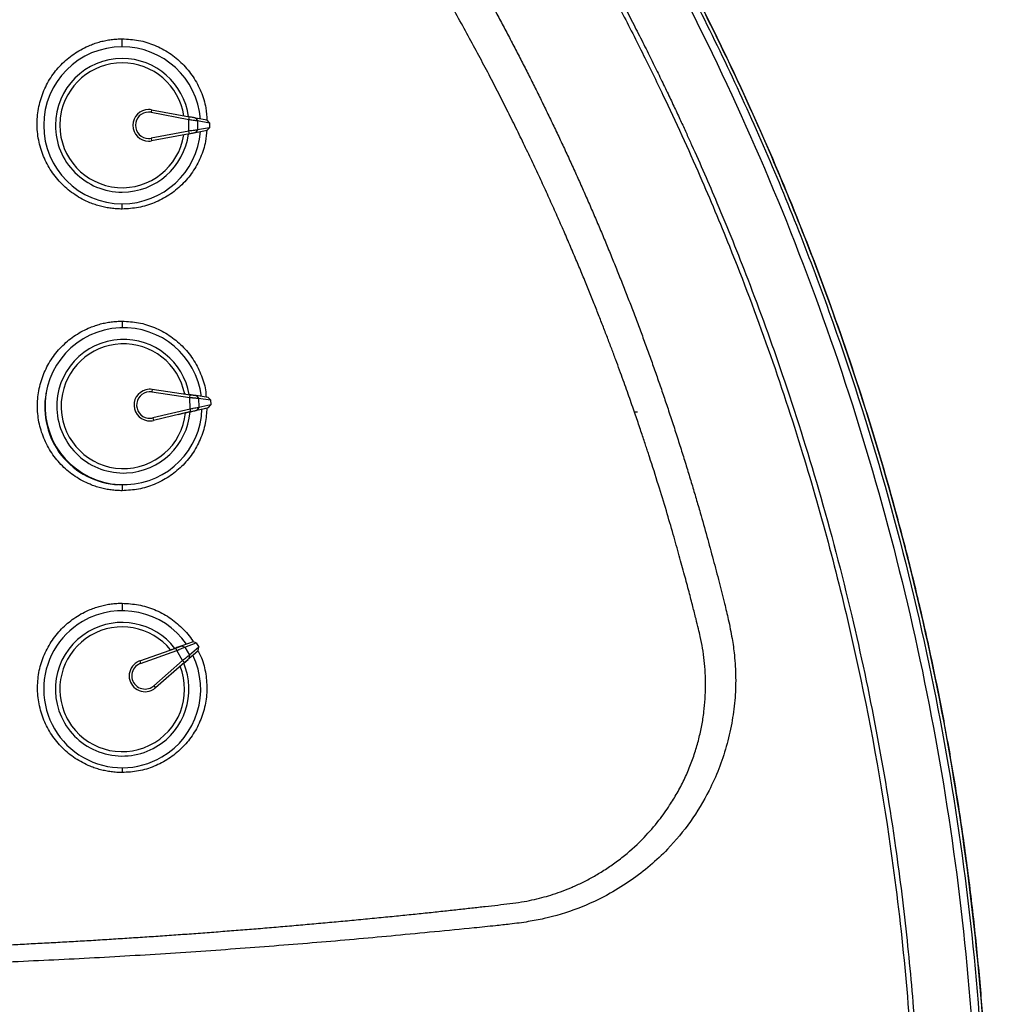
# Model space of a CAD drawing. Units: millimetres. Extents: x 125 to 6945, y 125 to 4067.
# Drawn here: x 891 to 1002, y 2655 to 2766 of the extents above; entities that cross this region are included whole.
import ezdxf

# ---------------------------------------------------------------- set-up
doc = ezdxf.new("R2010")
doc.units = ezdxf.units.MM
doc.header["$LTSCALE"] = 20

msp = doc.modelspace()

# ---------------------------------------------------------------- linework, layer by layer
at = {"color": 8, "linetype": 'Continuous', "lineweight": 25}
for p, q in [((903.04, 2763.25), (903.04, 2764.14)), ((903.04, 2744.83), (903.04, 2745.42)), ((903.04, 2732.1), (903.04, 2731.36)), ((906.6, 2720.83), (906.6, 2720.83)), ((903.04, 2713.54), (903.04, 2712.86)), ((903.04, 2700.09), (903.04, 2699.25)), ((906.81, 2690.5), (906.81, 2690.5)), ((903.04, 2681.42), (903.04, 2680.88))]:
    msp.add_line(p, q, dxfattribs=at)
at = {"color": 7, "linetype": 'Continuous', "lineweight": 25}
for p, q in [((906.38, 2756.1), (906.32, 2755.81)), ((906.32, 2755.81), (910.6, 2755)), ((906.38, 2756.1), (910.66, 2755.29)), ((911.12, 2755.2), (910.55, 2755.31)), ((910.6, 2755), (910.66, 2755.29)), ((910.6, 2753.67), (910.6, 2755)), ((911.35, 2755.16), (911.59, 2754.86)), ((912.69, 2754.9), (911.35, 2755.16)), ((911.59, 2754.86), (911.59, 2753.8)), ((911.59, 2754.86), (912.94, 2754.61)), ((912.94, 2754.61), (912.69, 2754.9)), ((912.94, 2754.61), (912.94, 2754.06)), ((910.6, 2753.67), (906.32, 2752.86)), ((910.66, 2753.38), (906.38, 2752.57)), ((910.66, 2753.38), (910.6, 2753.67)), ((911.59, 2753.8), (911.35, 2753.51)), ((911.35, 2753.51), (912.69, 2753.77)), ((912.94, 2754.06), (911.59, 2753.8)), ((912.69, 2753.77), (912.94, 2754.06)), ((906.32, 2752.86), (906.38, 2752.57)), ((906.44, 2724.37), (906.4, 2724.07)), ((906.44, 2724.37), (910.75, 2723.75)), ((906.4, 2724.07), (910.71, 2723.45)), ((910.27, 2723.82), (910.08, 2723.84)), ((910.71, 2723.45), (910.75, 2723.75)), ((910.77, 2722.13), (910.71, 2723.45)), ((910.79, 2723.74), (911.4, 2723.65)), ((911.45, 2723.65), (911.7, 2723.36)), ((912.8, 2723.45), (911.45, 2723.65)), ((911.7, 2723.36), (911.75, 2722.3)), ((911.7, 2723.36), (913.06, 2723.17)), ((913.06, 2723.17), (912.8, 2723.45)), ((910.77, 2722.13), (906.53, 2721.12)), ((910.84, 2721.84), (910.77, 2722.13)), ((911.52, 2722), (912.85, 2722.31)), ((911.75, 2722.3), (911.52, 2722)), ((913.09, 2722.62), (911.75, 2722.3)), ((912.09, 2722.13), (912.85, 2722.31)), ((912.85, 2722.31), (913.09, 2722.62)), ((913.06, 2723.17), (913.09, 2722.62)), ((904.68, 2721.59), (904.68, 2721.59)), ((906.53, 2721.12), (906.6, 2720.83)), ((910.84, 2721.84), (906.6, 2720.83)), ((910.36, 2721.72), (909.35, 2721.49)), ((910.73, 2721.81), (911.32, 2721.95)), ((961.17, 2721.83), (961.53, 2721.83)), ((911.08, 2695.71), (909.79, 2695.25)), ((910.15, 2695.11), (911.44, 2695.58)), ((911.44, 2695.58), (911.08, 2695.71)), ((911.44, 2695.58), (911.72, 2695.1)), ((905.03, 2693.55), (909.13, 2695.01)), ((905.13, 2693.26), (909.23, 2694.73)), ((908.67, 2694.85), (908.49, 2694.78)), ((908.57, 2694.81), (909.75, 2695.23)), ((909.23, 2694.73), (909.13, 2695.01)), ((909.9, 2693.59), (909.23, 2694.73)), ((909.79, 2695.25), (910.15, 2695.11)), ((910.15, 2695.11), (910.68, 2694.2)), ((910.62, 2693.82), (911.66, 2694.72)), ((910.68, 2694.2), (910.62, 2693.82)), ((911.72, 2695.1), (910.68, 2694.2)), ((911.07, 2694.21), (911.66, 2694.72)), ((911.66, 2694.72), (911.72, 2695.1)), ((905.03, 2693.55), (905.13, 2693.26)), ((909.9, 2693.59), (906.62, 2690.72)), ((910.1, 2693.36), (906.81, 2690.5)), ((910.1, 2693.36), (909.9, 2693.59)), ((910.02, 2693.29), (910.51, 2693.72)), ((905.63, 2690.05), (905.63, 2690.05)), ((906.62, 2690.72), (906.81, 2690.5))]:
    msp.add_line(p, q, dxfattribs=at)
for centre, radius, start, end in [((903.04, 2754.33), 8.91, 90, 270), ((903.04, 2754.33), 8.91, 4.6005, 90), ((903.04, 2754.33), 7.58, 90, 179.9465), ((903.04, 2754.33), 7.08, 8.7091, 171.2909), ((903.04, 2754.33), 7.58, 7.3983, 90), ((906.04, 2754.33), 1.8, 90, 270), ((906.04, 2754.33), 1.5, 90, 270), ((906.04, 2754.33), 1.8, 79.2485, 90), ((906.04, 2754.33), 1.5, 79.2485, 90), ((903.04, 2754.33), 7.08, 171.2909, 179.9465), ((903.04, 2754.33), 7.58, 179.9465, 270), ((903.04, 2754.33), 7.08, 179.9465, 351.2909), ((903.04, 2754.33), 8.91, 270, 355.3995), ((903.04, 2754.33), 7.58, 270, 352.6017), ((906.04, 2754.33), 1.5, 270, 280.7515), ((906.04, 2754.33), 1.8, 270, 280.7515), ((903.19, 2722.45), 8.91, 92.577, 272.577), ((903.19, 2722.45), 8.91, 7.1775, 92.577), ((903.19, 2722.45), 7.58, 92.577, 182.5235), ((903.19, 2722.45), 7.58, 9.9753, 92.577), ((903.19, 2722.45), 7.08, 11.2861, 173.8679), ((906.18, 2722.58), 1.8, 92.577, 272.577), ((906.18, 2722.58), 1.8, 81.8255, 92.577), ((903.04, 2722.33), 8.79, 169.416, 267.3538), ((903.19, 2722.45), 7.08, 173.8679, 182.5235), ((906.18, 2722.58), 1.5, 92.577, 272.577), ((906.18, 2722.58), 1.5, 81.8255, 92.577), ((903.19, 2722.45), 7.58, 182.5235, 272.577), ((903.19, 2722.45), 7.08, 182.5235, 353.8679), ((903.19, 2722.45), 8.91, 272.577, 357.9765), ((903.19, 2722.45), 7.58, 272.577, 355.1788), ((906.18, 2722.58), 1.5, 272.577, 283.3285), ((906.18, 2722.58), 1.8, 272.577, 283.3285), ((903.04, 2690.33), 8.91, 34.9745, 120.374), ((903.04, 2690.33), 8.91, 120.374, 300.374), ((903.04, 2690.33), 7.58, 37.7722, 120.374), ((903.04, 2690.33), 7.58, 120.374, 210.3205), ((903.04, 2690.33), 7.08, 39.0831, 201.6648), ((903.04, 2690.33), 8.91, 300.374, 25.7735), ((905.63, 2691.85), 1.8, 120.374, 300.374), ((905.63, 2691.85), 1.5, 120.374, 300.374), ((905.63, 2691.85), 1.8, 109.6225, 120.374), ((905.63, 2691.85), 1.5, 109.6225, 120.374), ((903.04, 2690.33), 7.58, 300.374, 22.9757), ((903.04, 2690.33), 7.08, 210.3205, 21.6648), ((905.63, 2691.85), 1.5, 300.374, 311.1254), ((905.63, 2691.85), 1.8, 300.374, 311.1254), ((903.04, 2690.33), 7.08, 201.6648, 210.3205), ((903.04, 2690.33), 7.58, 210.3205, 300.374)]:
    msp.add_arc(centre, radius, start, end, dxfattribs=at)
for points, knots in [([(932.28, 2823.86), (932.64, 2823.42), (933.38, 2822.52), (934.48, 2821.15), (935.6, 2819.75), (936.74, 2818.3), (937.9, 2816.81), (939.07, 2815.28), (940.26, 2813.71), (941.46, 2812.1), (942.68, 2810.45), (943.92, 2808.75), (945.16, 2807.01), (946.42, 2805.23), (948.36, 2802.43), (951.17, 2798.28), (954.64, 2792.89), (958.1, 2787.27), (962.57, 2779.62), (967.67, 2770.23), (973.38, 2758.56), (978.4, 2747.11), (983.08, 2735.09), (987.18, 2723.13), (990.22, 2712.87), (992.37, 2704.66), (993.87, 2698.41), (995.23, 2692.18), (996.26, 2686.9), (997.04, 2682.56), (997.61, 2679.16), (998.15, 2675.77), (998.64, 2672.37), (999.09, 2668.97), (999.51, 2665.57), (999.88, 2662.17), (1000.22, 2658.77), (1000.52, 2655.37), (1000.78, 2651.98), (1001, 2648.59), (1001.19, 2645.2), (1001.33, 2641.81), (1001.44, 2638.43), (1001.48, 2636.18), (1001.5, 2635.06)], [0, 0, 0, 0, 0.00836, 0.016927, 0.025701, 0.034683, 0.043871, 0.053266, 0.062868, 0.072677, 0.082693, 0.092916, 0.103346, 0.113983, 0.124827, 0.153226, 0.187278, 0.218515, 0.249752, 0.316826, 0.374717, 0.439782, 0.499674, 0.563423, 0.62465, 0.656312, 0.687701, 0.718818, 0.749661, 0.766517, 0.783348, 0.800156, 0.81694, 0.8337, 0.850436, 0.867149, 0.883838, 0.900503, 0.917145, 0.933763, 0.950358, 0.966929, 0.983476, 1, 1, 1, 1]), ([(849.04, 2660.33), (849.71, 2660.34), (851.06, 2660.34), (853.07, 2660.34), (855.09, 2660.36), (857.11, 2660.37), (859.13, 2660.39), (861.15, 2660.42), (863.16, 2660.45), (865.18, 2660.49), (867.2, 2660.53), (869.22, 2660.57), (871.24, 2660.62), (873.26, 2660.68), (875.28, 2660.74), (877.3, 2660.8), (879.32, 2660.87), (881.34, 2660.95), (883.36, 2661.03), (885.38, 2661.11), (887.4, 2661.2), (889.43, 2661.29), (891.45, 2661.39), (893.47, 2661.5), (895.49, 2661.6), (897.51, 2661.72), (899.53, 2661.83), (901.56, 2661.96), (903.58, 2662.09), (905.6, 2662.22), (907.62, 2662.35), (909.64, 2662.5), (911.67, 2662.64), (913.69, 2662.8), (915.71, 2662.95), (917.73, 2663.11), (919.75, 2663.28), (921.78, 2663.45), (923.8, 2663.63), (925.82, 2663.81), (927.84, 2663.99), (929.88, 2664.19), (931.91, 2664.38), (933.9, 2664.58), (935.81, 2664.77), (937.65, 2664.96), (939.41, 2665.15), (941.09, 2665.33), (942.69, 2665.51), (944.22, 2665.68), (945.66, 2665.84), (947.03, 2666), (948.33, 2666.17), (949.53, 2666.4), (950.64, 2666.67), (951.73, 2666.98), (952.82, 2667.35), (953.97, 2667.8), (955.15, 2668.33), (956.36, 2668.96), (957.59, 2669.68), (958.83, 2670.52), (960.45, 2671.75), (962.21, 2673.37), (963.89, 2675.31), (965.11, 2677.02), (966.05, 2678.56), (966.82, 2680.04), (967.49, 2681.57), (968.05, 2683.12), (968.5, 2684.67), (968.84, 2686.21), (969.08, 2687.74), (969.22, 2689.24), (969.27, 2690.73), (969.24, 2692.18), (969.12, 2693.59), (968.93, 2694.97), (968.69, 2696.16), (968.43, 2697.27), (968.15, 2698.4), (967.79, 2699.8), (967.36, 2701.46), (966.85, 2703.37), (966.25, 2705.55), (965.57, 2707.98), (964.78, 2710.66), (963.88, 2713.6), (963.18, 2715.8), (962.72, 2717.22), (962.53, 2717.79), (962.33, 2718.41), (962.1, 2719.09), (961.85, 2719.83), (961.58, 2720.62), (961.29, 2721.47), (960.98, 2722.38), (960.64, 2723.34), (960.28, 2724.36), (959.9, 2725.43), (959.49, 2726.56), (959.05, 2727.74), (958.59, 2728.98), (958.1, 2730.27), (957.58, 2731.62), (957.03, 2733.02), (956.46, 2734.47), (955.85, 2735.98), (955.21, 2737.53), (954.54, 2739.14), (953.83, 2740.8), (953.09, 2742.51), (952.31, 2744.27), (951.5, 2746.08), (950.65, 2747.94), (949.76, 2749.85), (948.82, 2751.8), (947.85, 2753.81), (946.83, 2755.86), (945.77, 2757.95), (944.67, 2760.09), (943.51, 2762.27), (942.31, 2764.49), (941.06, 2766.76), (939.76, 2769.07), (938.41, 2771.41), (937, 2773.8), (935.54, 2776.22), (934.02, 2778.68), (932.44, 2781.18), (930.81, 2783.7), (929.11, 2786.26), (927.95, 2787.97), (927.36, 2788.83)], [0, 0, 0, 0, 0.008251, 0.016503, 0.024758, 0.033014, 0.041273, 0.049534, 0.057798, 0.066064, 0.074333, 0.082605, 0.09088, 0.099158, 0.10744, 0.115725, 0.124014, 0.132306, 0.140603, 0.148903, 0.157208, 0.165517, 0.173831, 0.182149, 0.190472, 0.1988, 0.207132, 0.215471, 0.223814, 0.232163, 0.240517, 0.248877, 0.257243, 0.265615, 0.273993, 0.282377, 0.290768, 0.299166, 0.30757, 0.31598, 0.324398, 0.332823, 0.341453, 0.349765, 0.357759, 0.365436, 0.372795, 0.379837, 0.386562, 0.39297, 0.399061, 0.404836, 0.410294, 0.415436, 0.420263, 0.424775, 0.429699, 0.434907, 0.440399, 0.446175, 0.452235, 0.458579, 0.465207, 0.478128, 0.489035, 0.497926, 0.504802, 0.512004, 0.519056, 0.525958, 0.53271, 0.539313, 0.545769, 0.552077, 0.558239, 0.564255, 0.570128, 0.575857, 0.581444, 0.58514, 0.58995, 0.595875, 0.602914, 0.611067, 0.620335, 0.630717, 0.642214, 0.654825, 0.66855, 0.670755, 0.673208, 0.675908, 0.678857, 0.682053, 0.685497, 0.689189, 0.693129, 0.697316, 0.701751, 0.706434, 0.711365, 0.716544, 0.721971, 0.727645, 0.733567, 0.739737, 0.746155, 0.75282, 0.759734, 0.766895, 0.774304, 0.781961, 0.789866, 0.798018, 0.806418, 0.815067, 0.823963, 0.833106, 0.842498, 0.852137, 0.862024, 0.872159, 0.882542, 0.893173, 0.904051, 0.915178, 0.926552, 0.938173, 0.950043, 0.962161, 0.974526, 0.987139, 1, 1, 1, 1]), ([(932.43, 2788.83), (932.75, 2788.34), (933.4, 2787.35), (934.37, 2785.87), (935.32, 2784.38), (936.26, 2782.89), (937.19, 2781.4), (938.11, 2779.91), (939.02, 2778.41), (939.91, 2776.91), (940.8, 2775.41), (941.68, 2773.91), (942.54, 2772.41), (943.39, 2770.9), (944.23, 2769.39), (945.06, 2767.88), (945.88, 2766.37), (946.69, 2764.85), (947.49, 2763.33), (948.28, 2761.81), (948.79, 2760.8), (949.05, 2760.29)], [0, 0, 0, 0, 0.053679, 0.107232, 0.160659, 0.213963, 0.267145, 0.320207, 0.373152, 0.425981, 0.478696, 0.531298, 0.583791, 0.636175, 0.688453, 0.740627, 0.792698, 0.844669, 0.896542, 0.948318, 1, 1, 1, 1]), ([(947.2, 2788.83), (947.57, 2788.26), (948.31, 2787.07), (949.46, 2785.22), (950.69, 2783.2), (952.17, 2780.75), (954.25, 2777.21), (956.8, 2772.7), (959.53, 2767.6), (962.06, 2762.64), (965.13, 2756.35), (968.47, 2749.04), (974.1, 2735.6), (980.32, 2718.01), (986.26, 2695.59), (989.79, 2676.6), (991.8, 2660.42), (992.61, 2650.07), (992.96, 2642.61), (993.09, 2638.59), (993.15, 2635.29), (993.18, 2632.92), (993.17, 2631.54), (993.17, 2630.94)], [0, 0, 0, 0, 0.012208, 0.025256, 0.039141, 0.054663, 0.076799, 0.112957, 0.147649, 0.180971, 0.213016, 0.273521, 0.325371, 0.47496, 0.608766, 0.742567, 0.822512, 0.902458, 0.929794, 0.957131, 0.975034, 0.989324, 1, 1, 1, 1]), ([(947.91, 2788.83), (948.22, 2788.35), (948.82, 2787.38), (949.72, 2785.94), (950.59, 2784.52), (951.44, 2783.12), (952.26, 2781.75), (953.06, 2780.39), (953.83, 2779.06), (954.59, 2777.76), (955.32, 2776.48), (956.03, 2775.22), (956.71, 2773.98), (957.38, 2772.77), (958.02, 2771.59), (958.65, 2770.43), (959.26, 2769.29), (959.84, 2768.18), (960.41, 2767.1), (960.96, 2766.04), (961.48, 2765.01), (962, 2764), (962.49, 2763.02), (962.96, 2762.07), (963.42, 2761.14), (963.86, 2760.24), (964.29, 2759.37), (964.69, 2758.52), (965.09, 2757.7), (965.46, 2756.91), (965.82, 2756.15), (966.17, 2755.41), (966.49, 2754.7), (966.81, 2754.02), (967.11, 2753.36), (967.39, 2752.73), (968.57, 2750.14), (970.86, 2744.88), (974.36, 2736.21), (978.28, 2725.39), (982.29, 2712.67), (986.98, 2694.84), (990.22, 2677.69), (992.17, 2661.96), (992.95, 2653.09), (993.37, 2646.25), (993.56, 2641.75), (993.66, 2638.52), (993.72, 2635.76), (993.75, 2633.33), (993.75, 2631.6), (993.75, 2630.9)], [0, 0, 0, 0, 0.010358, 0.020527, 0.030507, 0.040299, 0.049901, 0.059314, 0.068538, 0.077572, 0.086417, 0.095073, 0.103539, 0.111816, 0.119903, 0.127801, 0.13551, 0.143029, 0.15036, 0.157501, 0.164453, 0.171216, 0.17779, 0.184176, 0.190372, 0.196381, 0.2022, 0.207831, 0.213274, 0.218529, 0.223596, 0.228475, 0.233167, 0.237671, 0.241987, 0.246116, 0.250058, 0.293177, 0.34927, 0.418257, 0.500071, 0.589241, 0.750014, 0.813826, 0.875008, 0.910459, 0.937508, 0.956199, 0.968759, 0.987396, 1, 1, 1, 1]), ([(955.63, 2788.83), (962.89, 2776.97), (969.33, 2764.6), (980.46, 2739.11), (985.15, 2725.99), (992.67, 2699.25), (995.51, 2685.62), (998.36, 2665.01), (999.08, 2658.11), (999.79, 2647.73), (999.97, 2644.27), (1000.15, 2639.08), (1000.21, 2636.48), (1000.25, 2633.88), (1000.26, 2632.59), (1000.26, 2632.15), (1000.26, 2631.5), (1000.26, 2631.29), (1000.26, 2630.96), (1000.26, 2630.85), (1000.26, 2630.64), (1000.26, 2630.53), (1000.26, 2630.42)], [0, 0, 0, 0, 0.25, 0.25, 0.5, 0.5, 0.75, 0.75, 0.875, 0.875, 0.9375, 0.9375, 0.96875, 0.984375, 0.984375, 0.992188, 0.992188, 0.996094, 0.996094, 0.998047, 0.998047, 1, 1, 1, 1]), ([(956.68, 2788.83), (960.34, 2782.82), (963.8, 2776.68), (970.26, 2764.2), (973.27, 2757.86), (978.83, 2745.03), (981.38, 2738.54), (986.02, 2725.42), (988.12, 2718.8), (991.84, 2705.44), (993.47, 2698.71), (996.27, 2685.15), (997.43, 2678.32), (1000.24, 2657.78), (1001.17, 2643.99), (1001.16, 2630.27)], [0, 0, 0, 0, 0.125, 0.125, 0.25, 0.25, 0.375, 0.375, 0.5, 0.5, 0.625, 0.625, 0.75, 0.75, 1, 1, 1, 1]), ([(1001.54, 2629.8), (1001.57, 2643.56), (1000.65, 2657.39), (997.87, 2678), (996.71, 2684.85), (993.92, 2698.45), (992.29, 2705.21), (988.57, 2718.61), (986.48, 2725.25), (981.84, 2738.41), (979.28, 2744.92), (973.72, 2757.79), (970.71, 2764.14), (964.24, 2776.65), (960.79, 2782.81), (957.12, 2788.83)], [0, 0, 0, 0, 0.25, 0.25, 0.375, 0.375, 0.5, 0.5, 0.625, 0.625, 0.75, 0.75, 0.875, 0.875, 1, 1, 1, 1]), ([(903.04, 2744.83), (902.94, 2744.83), (902.73, 2744.83), (902.41, 2744.85), (902.1, 2744.87), (901.79, 2744.91), (901.48, 2744.95), (901.17, 2745.01), (900.87, 2745.07), (900.57, 2745.15), (900.27, 2745.23), (899.97, 2745.33), (899.67, 2745.43), (898.88, 2745.74), (897.66, 2746.39), (896.17, 2747.61), (894.95, 2749.09), (894.05, 2750.79), (893.5, 2752.64), (893.32, 2754.56), (893.53, 2756.47), (894.1, 2758.29), (895.01, 2759.97), (896.23, 2761.41), (897.7, 2762.6), (899, 2763.28), (899.98, 2763.65), (900.58, 2763.83), (901.18, 2763.97), (901.8, 2764.07), (902.42, 2764.13), (902.83, 2764.14), (903.04, 2764.14)], [0, 0, 0, 0, 0.010406, 0.020759, 0.03107, 0.041349, 0.051608, 0.061859, 0.072111, 0.082377, 0.092667, 0.102993, 0.113365, 0.123794, 0.18675, 0.249472, 0.312593, 0.37562, 0.439185, 0.502564, 0.565599, 0.628886, 0.690957, 0.753171, 0.814917, 0.876882, 0.897562, 0.918062, 0.938468, 0.958868, 0.97935, 1, 1, 1, 1]), ([(903.04, 2764.14), (903.67, 2764.11), (904.92, 2764.04), (906.74, 2763.46), (908.43, 2762.58), (909.91, 2761.35), (911.14, 2759.87), (912.03, 2758.17), (912.57, 2756.47), (912.63, 2755.34), (912.66, 2754.86)], [0, 0, 0, 0, 0.1268253, 0.2538064, 0.3830929, 0.5118893, 0.6414835, 0.7708867, 0.9013303, 1, 1, 1, 1]), ([(949.05, 2760.29), (949.31, 2759.77), (949.83, 2758.73), (950.61, 2757.17), (951.37, 2755.61), (952.12, 2754.04), (952.86, 2752.47), (953.59, 2750.9), (954.31, 2749.33), (955.02, 2747.75), (955.72, 2746.17), (956.41, 2744.59), (957.09, 2743), (957.76, 2741.41), (958.42, 2739.82), (959.06, 2738.23), (959.7, 2736.63), (960.33, 2735.04), (960.95, 2733.43), (961.56, 2731.83), (962.15, 2730.22), (962.74, 2728.61), (963.32, 2727), (963.89, 2725.39), (964.44, 2723.77), (964.81, 2722.69), (964.99, 2722.15)], [0, 0, 0, 0, 0.042125, 0.084198, 0.126222, 0.168198, 0.210127, 0.252012, 0.293852, 0.335651, 0.377409, 0.419129, 0.460811, 0.502457, 0.54407, 0.585649, 0.627198, 0.668717, 0.710208, 0.751673, 0.793113, 0.83453, 0.875926, 0.917302, 0.958659, 1, 1, 1, 1]), ([(910.6, 2755), (910.69, 2754.98), (910.79, 2754.97), (910.9, 2754.96), (910.93, 2754.95), (911.05, 2754.94), (911.26, 2754.91), (911.49, 2754.88), (911.56, 2754.87), (911.59, 2754.86)], [0, 0, 0, 0, 0.181627, 0.23058, 0.248888, 0.251483, 0.501998, 0.755996, 1, 1, 1, 1]), ([(911.35, 2755.16), (911.33, 2755.16), (911.28, 2755.17), (911.12, 2755.2), (910.9, 2755.24), (910.74, 2755.27), (910.66, 2755.29)], [0, 0, 0, 0, 0.246585, 0.493978, 0.745487, 1, 1, 1, 1]), ([(912.63, 2753.8), (912.6, 2753.37), (912.52, 2752.29), (911.97, 2750.67), (911.07, 2748.99), (909.85, 2747.55), (908.38, 2746.36), (906.71, 2745.49), (904.91, 2744.93), (903.66, 2744.86), (903.04, 2744.83)], [0, 0, 0, 0, 0.0907979, 0.2233734, 0.353336, 0.4836087, 0.6128701, 0.7425992, 0.8713542, 1, 1, 1, 1]), ([(910.55, 2753.36), (910.81, 2753.41), (911.06, 2753.46), (911.32, 2753.5), (911.33, 2753.51)], [0, 0, 0, 0, 0.975775, 1, 1, 1, 1]), ([(911.59, 2753.8), (911.56, 2753.8), (911.49, 2753.79), (911.26, 2753.76), (911.05, 2753.73), (910.94, 2753.72), (910.93, 2753.72), (910.9, 2753.71), (910.79, 2753.7), (910.69, 2753.69), (910.6, 2753.67)], [0, 0, 0, 0, 0.2439688, 0.498086, 0.7485393, 0.7509565, 0.7551511, 0.7688718, 0.817632, 1, 1, 1, 1]), ([(910.66, 2753.38), (910.74, 2753.39), (910.9, 2753.43), (911.12, 2753.47), (911.28, 2753.5), (911.33, 2753.51), (911.35, 2753.51)], [0, 0, 0, 0, 0.253418, 0.506206, 0.754872, 1, 1, 1, 1]), ([(903.04, 2712.86), (902.94, 2712.86), (902.73, 2712.87), (902.41, 2712.88), (902.1, 2712.91), (901.79, 2712.94), (901.49, 2712.99), (901.18, 2713.04), (900.88, 2713.11), (900.58, 2713.18), (900.28, 2713.27), (899.98, 2713.36), (899.68, 2713.47), (898.9, 2713.78), (897.68, 2714.42), (896.2, 2715.63), (894.98, 2717.11), (894.09, 2718.81), (893.53, 2720.64), (893.36, 2722.56), (893.56, 2724.46), (894.14, 2726.28), (895.04, 2727.95), (896.26, 2729.39), (897.72, 2730.57), (899.02, 2731.25), (899.99, 2731.61), (900.59, 2731.79), (901.19, 2731.93), (901.8, 2732.03), (902.42, 2732.09), (902.83, 2732.1), (903.04, 2732.1)], [0, 0, 0, 0, 0.010406, 0.020759, 0.03107, 0.04135, 0.05161, 0.06186, 0.072113, 0.082379, 0.09267, 0.102995, 0.113368, 0.123797, 0.186754, 0.249476, 0.312596, 0.375623, 0.439184, 0.502561, 0.565598, 0.628888, 0.690958, 0.753171, 0.814917, 0.876881, 0.897562, 0.918062, 0.938468, 0.958868, 0.97935, 1, 1, 1, 1]), ([(903.04, 2732.1), (903.67, 2732.07), (904.92, 2732), (906.73, 2731.43), (908.41, 2730.55), (909.89, 2729.33), (911.11, 2727.85), (911.99, 2726.15), (912.49, 2724.67), (912.55, 2723.76), (912.56, 2723.49)], [0, 0, 0, 0, 0.132532, 0.265235, 0.400338, 0.534937, 0.670362, 0.805589, 0.941895, 1, 1, 1, 1]), ([(911.41, 2723.65), (911.35, 2723.66), (911.1, 2723.7), (910.84, 2723.73), (910.65, 2723.76)], [0, 0, 0, 0, 0.222011, 1, 1, 1, 1]), ([(910.71, 2723.45), (910.79, 2723.44), (910.9, 2723.43), (911.01, 2723.42), (911.04, 2723.42), (911.16, 2723.41), (911.37, 2723.39), (911.6, 2723.37), (911.67, 2723.37), (911.7, 2723.36)], [0, 0, 0, 0, 0.181627, 0.23058, 0.248888, 0.251483, 0.501998, 0.755996, 1, 1, 1, 1]), ([(911.45, 2723.65), (911.42, 2723.65), (911.38, 2723.66), (911.21, 2723.68), (911, 2723.71), (910.83, 2723.73), (910.75, 2723.75)], [0, 0, 0, 0, 0.246585, 0.493978, 0.745487, 1, 1, 1, 1]), ([(964.99, 2722.15), (965.18, 2721.56), (965.57, 2720.4), (966.13, 2718.66), (966.67, 2716.95), (967.19, 2715.27), (967.69, 2713.61), (968.18, 2711.98), (968.75, 2710), (969.4, 2707.69), (970.12, 2705.06), (970.79, 2702.53), (971.36, 2700.26), (971.87, 2698.14), (972.26, 2696.19), (972.58, 2693.99), (972.71, 2691.64), (972.61, 2689.04), (972.25, 2686.43), (971.65, 2683.83), (970.79, 2681.27), (969.49, 2678.38), (967.62, 2675.26), (965.3, 2672.46), (962.99, 2670.28), (960.81, 2668.61), (958.1, 2666.92), (954.82, 2665.37), (951.65, 2664.41), (949.04, 2663.92), (947.2, 2663.68), (945.15, 2663.46), (942.3, 2663.17), (938.52, 2662.8), (934.16, 2662.38), (929.89, 2661.98), (925.66, 2661.62), (921.35, 2661.27), (916.98, 2660.93), (910.97, 2660.5), (903.35, 2660.01), (894.14, 2659.53), (885.2, 2659.15), (876.55, 2658.88), (869.76, 2658.73), (864.53, 2658.65), (860.82, 2658.61), (857, 2658.59), (853.06, 2658.58), (850.39, 2658.58), (849.04, 2658.59)], [0, 0, 0, 0, 0.010752, 0.021324, 0.031715, 0.041928, 0.05196, 0.061815, 0.07149, 0.087763, 0.103568, 0.118905, 0.133328, 0.144256, 0.156885, 0.167928, 0.182914, 0.198013, 0.213365, 0.229195, 0.245044, 0.261061, 0.285341, 0.309601, 0.325699, 0.341937, 0.358465, 0.382638, 0.406355, 0.417059, 0.429524, 0.43915, 0.453475, 0.480024, 0.506041, 0.530492, 0.55532, 0.580527, 0.606113, 0.63208, 0.685711, 0.739247, 0.792696, 0.84111, 0.889557, 0.910337, 0.931771, 0.953859, 0.976602, 1, 1, 1, 1]), ([(912.65, 2722.27), (912.61, 2721.68), (912.53, 2720.45), (911.94, 2718.68), (911.04, 2717.01), (909.82, 2715.57), (908.36, 2714.39), (906.7, 2713.53), (904.9, 2712.96), (903.66, 2712.9), (903.04, 2712.86)], [0, 0, 0, 0, 0.119063, 0.247523, 0.373443, 0.499665, 0.624906, 0.7506, 0.875353, 1, 1, 1, 1]), ([(911.75, 2722.3), (911.72, 2722.3), (911.65, 2722.29), (911.42, 2722.25), (911.22, 2722.21), (911.1, 2722.19), (911.1, 2722.19), (911.07, 2722.18), (910.96, 2722.16), (910.85, 2722.14), (910.77, 2722.13)], [0, 0, 0, 0, 0.2439688, 0.498086, 0.7485393, 0.7509565, 0.7551511, 0.7688718, 0.817632, 1, 1, 1, 1]), ([(910.73, 2721.81), (910.72, 2721.81), (910.69, 2721.8), (910.57, 2721.77), (910.42, 2721.74), (910.29, 2721.71), (910.23, 2721.69)], [0, 0, 0, 0, 0.233779, 0.480506, 0.713005, 1, 1, 1, 1]), ([(910.84, 2721.84), (910.92, 2721.86), (911.08, 2721.89), (911.29, 2721.94), (911.45, 2721.98), (911.5, 2721.99), (911.52, 2722)], [0, 0, 0, 0, 0.253418, 0.506206, 0.754872, 1, 1, 1, 1]), ([(903.04, 2680.88), (902.94, 2680.88), (902.73, 2680.88), (902.42, 2680.9), (902.1, 2680.92), (901.8, 2680.96), (901.49, 2681), (901.18, 2681.06), (900.88, 2681.12), (900.58, 2681.2), (900.28, 2681.28), (899.98, 2681.38), (899.69, 2681.48), (898.91, 2681.79), (897.68, 2682.43), (896.21, 2683.64), (894.99, 2685.12), (894.1, 2686.81), (893.55, 2688.65), (893.37, 2690.56), (893.57, 2692.46), (894.15, 2694.27), (895.06, 2695.94), (896.27, 2697.38), (897.73, 2698.56), (899.02, 2699.24), (900, 2699.6), (900.59, 2699.78), (901.19, 2699.92), (901.8, 2700.02), (902.42, 2700.08), (902.83, 2700.09), (903.04, 2700.09)], [0, 0, 0, 0, 0.010406, 0.020759, 0.03107, 0.041349, 0.051608, 0.061859, 0.072111, 0.082377, 0.092667, 0.102993, 0.113365, 0.123794, 0.18675, 0.249472, 0.312593, 0.37562, 0.439185, 0.502564, 0.565599, 0.628886, 0.690957, 0.753171, 0.814917, 0.876882, 0.897562, 0.918062, 0.938468, 0.958868, 0.97935, 1, 1, 1, 1]), ([(903.04, 2700.09), (903.66, 2700.05), (904.91, 2699.99), (906.72, 2699.41), (908.41, 2698.54), (909.85, 2697.3), (910.76, 2696.33), (911.08, 2695.74), (911.1, 2695.7)], [0, 0, 0, 0, 0.195193, 0.390638, 0.589619, 0.787859, 0.98732, 1, 1, 1, 1]), ([(911.6, 2694.74), (911.72, 2694.54), (912.14, 2693.78), (912.53, 2692.3), (912.71, 2690.4), (912.5, 2688.5), (911.93, 2686.68), (911.02, 2685.02), (909.81, 2683.59), (908.35, 2682.4), (906.69, 2681.54), (904.9, 2680.98), (903.66, 2680.91), (903.04, 2680.88)], [0, 0, 0, 0, 0.035474, 0.133758, 0.231755, 0.329177, 0.426996, 0.522881, 0.619001, 0.714371, 0.810087, 0.905084, 1, 1, 1, 1]), ([(909.64, 2695.19), (909.62, 2695.19), (909.42, 2695.11), (909.22, 2695.04), (909.03, 2694.97)], [0, 0, 0, 0, 0.070886, 1, 1, 1, 1]), ([(909.79, 2695.25), (909.77, 2695.24), (909.73, 2695.22), (909.57, 2695.17), (909.37, 2695.09), (909.21, 2695.04), (909.13, 2695.01)], [0, 0, 0, 0, 0.246585, 0.493978, 0.745487, 1, 1, 1, 1]), ([(909.23, 2694.73), (909.31, 2694.76), (909.41, 2694.8), (909.51, 2694.85), (909.54, 2694.86), (909.65, 2694.9), (909.84, 2694.98), (910.06, 2695.08), (910.12, 2695.1), (910.15, 2695.11)], [0, 0, 0, 0, 0.181627, 0.23058, 0.248888, 0.251483, 0.501998, 0.755996, 1, 1, 1, 1]), ([(910.68, 2694.2), (910.66, 2694.18), (910.61, 2694.14), (910.42, 2694), (910.26, 2693.87), (910.17, 2693.8), (910.16, 2693.79), (910.14, 2693.77), (910.05, 2693.71), (909.97, 2693.64), (909.9, 2693.59)], [0, 0, 0, 0, 0.243969, 0.498086, 0.748539, 0.750957, 0.755151, 0.768872, 0.817632, 1, 1, 1, 1]), ([(910.02, 2693.29), (910, 2693.28), (909.98, 2693.26), (909.89, 2693.18), (909.77, 2693.08), (909.68, 2692.99), (909.62, 2692.95)], [0, 0, 0, 0, 0.2337794, 0.4805062, 0.713005, 1, 1, 1, 1]), ([(910.1, 2693.36), (910.16, 2693.42), (910.28, 2693.53), (910.45, 2693.67), (910.57, 2693.78), (910.61, 2693.81), (910.62, 2693.82)], [0, 0, 0, 0, 0.253418, 0.506206, 0.754872, 1, 1, 1, 1])]:
    msp.add_open_spline(points, degree=3, knots=knots, dxfattribs=at)

doc.saveas('drawing.dxf')
